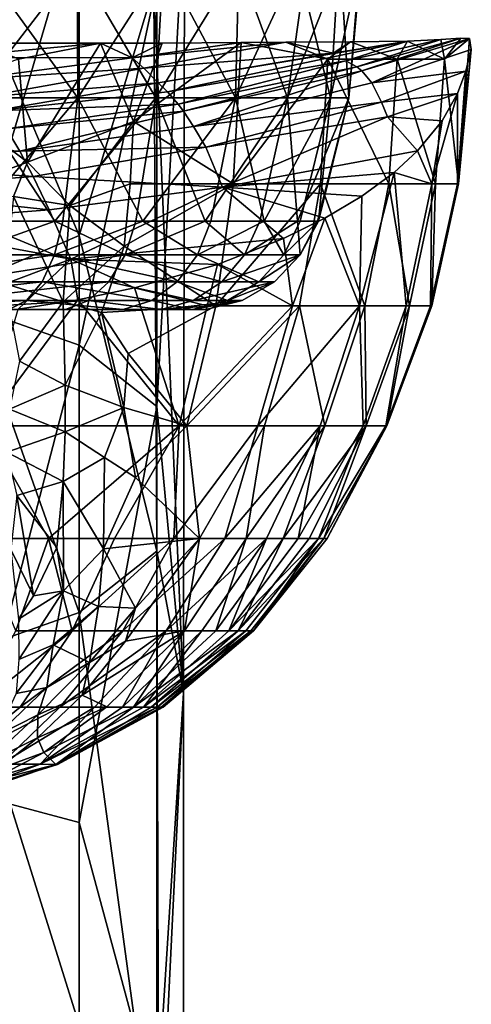
# Model space of a CAD drawing. Units: inches. Extents: x -1.2 to 1.2, y -6.8 to 6.8.
# Drawn here: x 0.3 to 1.1, y 2 to 3.7 of the extents above; entities that cross this region are included whole.
import ezdxf

# ---------------------------------------------------------------- set-up
doc = ezdxf.new("R2010")
doc.units = ezdxf.units.IN
doc.layers.get('0').update_dxf_attribs({"true_color": 0xc2ced6})

msp = doc.modelspace()

# ---------------------------------------------------------------- linework, layer by layer
for points in [[(0.4176, 3.8504), (0.226, 3.9329), (0.226, 3.1992), (0.4176, 3.8504)], [(0.226, 3.7655), (0.4176, 3.8612), (0.4176, 3.3122), (0.226, 3.7655)], [(0.4176, 3.8612), (0.5411, 3.7215), (0.4176, 3.3122), (0.4176, 3.8612)], [(0.226, 3.1992), (0.4176, 3.1317), (0.4176, 3.8504), (0.226, 3.1992)], [(0.5456, 3.7269), (0.4176, 3.8504), (0.4176, 3.1317), (0.5456, 3.7269)], [(0.5411, 3.7215), (0.5914, 3.8561), (0.5895, 2.5583), (0.5411, 3.7215)], [(0.5456, 3.0307), (0.5914, 3.8561), (0.5456, 3.7269), (0.5456, 3.0307)], [(0.5456, 3.0307), (0.5895, 2.5583), (0.5914, 3.8561), (0.5456, 3.0307)], [(0.4176, 3.3122), (0.226, 3.2297), (0.226, 3.7655), (0.4176, 3.3122)], [(0.2551, 3.7606), (0.4158, 3.5393), (0.0929, 3.5393), (0.2551, 3.7606)], [(0.2494, 3.7487), (0.2441, 3.5393), (0.4144, 3.7606), (0.2494, 3.7487)], [(0.2441, 3.5393), (0.544, 3.5393), (0.4144, 3.7606), (0.2441, 3.5393)], [(0.2551, 3.7606), (0.4144, 3.7606), (0.4158, 3.5393), (0.2551, 3.7606)], [(0.4144, 3.7606), (0.5581, 3.7606), (0.4158, 3.5393), (0.4144, 3.7606)], [(0.544, 3.5393), (0.5557, 3.7487), (0.4144, 3.7606), (0.544, 3.5393)], [(0.5581, 3.7606), (0.6754, 3.5393), (0.4158, 3.5393), (0.5581, 3.7606)], [(0.544, 3.5393), (0.7611, 3.5393), (0.6806, 3.7606), (0.544, 3.5393)], [(0.544, 3.5393), (0.6806, 3.7606), (0.5557, 3.7487), (0.544, 3.5393)], [(0.5581, 3.7606), (0.6807, 3.7606), (0.6754, 3.5393), (0.5581, 3.7606)], [(0.6807, 3.7606), (0.7775, 3.7606), (0.6754, 3.5393), (0.6807, 3.7606)], [(0.7775, 3.7606), (0.8321, 3.5393), (0.6754, 3.5393), (0.7775, 3.7606)], [(0.6806, 3.7606), (0.7611, 3.5393), (0.7907, 3.7487), (0.6806, 3.7606)], [(0.7611, 3.5393), (0.8622, 3.5393), (0.8484, 3.7606), (0.7611, 3.5393)], [(0.7611, 3.5393), (0.8484, 3.7606), (0.7907, 3.7487), (0.7611, 3.5393)], [(0.7775, 3.7606), (0.845, 3.7606), (0.8321, 3.5393), (0.7775, 3.7606)], [(0.8321, 3.5393), (0.845, 3.7606), (0.8805, 3.7606), (0.8321, 3.5393)], [(0.8805, 3.7606), (0.8622, 3.5393), (0.8321, 3.5393), (0.8805, 3.7606)], [(0.8484, 3.7606), (0.8622, 3.5393), (0.8807, 3.7487), (0.8484, 3.7606)], [(0.8805, 3.7606), (0.8807, 3.7487), (0.8622, 3.5393), (0.8805, 3.7606)], [(0.4176, 3.1317), (0.5456, 3.0307), (0.5456, 3.7269), (0.4176, 3.1317)], [(0.4176, 3.3122), (0.5411, 3.7215), (0.5456, 2.7924), (0.4176, 3.3122)], [(0.5895, 2.5583), (0.5456, 2.7924), (0.5411, 3.7215), (0.5895, 2.5583)], [(0.8751, 3.5901), (0.8574, 3.6003), (1.0135, 3.6352), (0.8751, 3.5901)], [(0.8574, 3.6003), (0.959, 3.6326), (1.0135, 3.6352), (0.8574, 3.6003)], [(0.8836, 3.5839), (0.8751, 3.5901), (1.0467, 3.6375), (0.8836, 3.5839)], [(1.0135, 3.6352), (1.0467, 3.6375), (0.8751, 3.5901), (1.0135, 3.6352)], [(1.0467, 3.6375), (1.0607, 3.6368), (0.8836, 3.5839), (1.0467, 3.6375)], [(0.8999, 3.5641), (0.8836, 3.5839), (1.0607, 3.6368), (0.8999, 3.5641)], [(1.0607, 3.6368), (1.0639, 3.6187), (0.8999, 3.5641), (1.0607, 3.6368)], [(1.0135, 3.6352), (0.959, 3.6326), (1.02, 3.6029), (1.0135, 3.6352)], [(1.02, 3.6029), (1.0467, 3.6375), (1.0135, 3.6352), (1.02, 3.6029)], [(1.0467, 3.6375), (1.02, 3.6029), (1.0607, 3.6368), (1.0467, 3.6375)], [(1.0429, 3.3977), (1.0607, 3.6368), (1.02, 3.6029), (1.0429, 3.3977)], [(1.0639, 3.6187), (1.0607, 3.6368), (1.0429, 3.3977), (1.0639, 3.6187)], [(0.1987, 3.6055), (0.4531, 3.6294), (0.5053, 3.6049), (0.1987, 3.6055)], [(0.4531, 3.6294), (0.1987, 3.6055), (0.2631, 3.6293), (0.4531, 3.6294)], [(0.2631, 3.6293), (0.3178, 3.6029), (0.4531, 3.6294), (0.2631, 3.6293)], [(0.4531, 3.6294), (0.3178, 3.6029), (0.3328, 3.433), (0.4531, 3.6294)], [(0.3328, 3.433), (0.5075, 3.5), (0.4531, 3.6294), (0.3328, 3.433)], [(0.4531, 3.6294), (0.5075, 3.5), (0.5547, 3.6294), (0.4531, 3.6294)], [(0.5547, 3.6294), (0.5053, 3.6049), (0.4531, 3.6294), (0.5547, 3.6294)], [(0.7581, 3.6308), (0.5053, 3.6049), (0.6847, 3.6304), (0.7581, 3.6308)], [(0.7581, 3.6308), (0.5244, 3.5878), (0.5053, 3.6049), (0.7581, 3.6308)], [(0.5547, 3.6294), (0.6847, 3.6304), (0.5053, 3.6049), (0.5547, 3.6294)], [(0.5075, 3.5), (0.6715, 3.3977), (0.6847, 3.6304), (0.5075, 3.5)], [(0.6847, 3.6304), (0.5547, 3.6294), (0.5075, 3.5), (0.6847, 3.6304)], [(0.5244, 3.5878), (0.7581, 3.6308), (0.8365, 3.6128), (0.5244, 3.5878)], [(0.5635, 3.5493), (0.548, 3.5637), (0.959, 3.6326), (0.5635, 3.5493)], [(0.8365, 3.6128), (0.959, 3.6326), (0.548, 3.5637), (0.8365, 3.6128)], [(0.959, 3.6326), (0.8574, 3.6003), (0.5635, 3.5493), (0.959, 3.6326)], [(0.8278, 3.6029), (0.6847, 3.6304), (0.6715, 3.3977), (0.8278, 3.6029)], [(0.6847, 3.6304), (0.8278, 3.6029), (0.7581, 3.6308), (0.6847, 3.6304)], [(0.8278, 3.6029), (0.8651, 3.6314), (0.7581, 3.6308), (0.8278, 3.6029)], [(0.7581, 3.6308), (0.8651, 3.6314), (0.8365, 3.6128), (0.7581, 3.6308)], [(0.8651, 3.6314), (0.8278, 3.6029), (0.942, 3.6029), (0.8651, 3.6314)], [(0.8651, 3.6314), (0.959, 3.6326), (0.8365, 3.6128), (0.8651, 3.6314)], [(0.8651, 3.6314), (0.942, 3.6029), (0.959, 3.6326), (0.8651, 3.6314)], [(0.8999, 3.5641), (1.0639, 3.6187), (1.0549, 3.583), (0.8999, 3.5641)], [(0.959, 3.6326), (0.942, 3.6029), (1.02, 3.6029), (0.959, 3.6326)], [(1.0429, 3.3977), (1.041, 3.3977), (1.0639, 3.6187), (1.0429, 3.3977)], [(1.0639, 3.6187), (1.041, 3.3977), (1.0549, 3.583), (1.0639, 3.6187)], [(0.3328, 3.433), (0.3178, 3.6029), (0.1732, 3.5537), (0.3328, 3.433)], [(0.5053, 3.6049), (0.2358, 3.5694), (0.1987, 3.6055), (0.5053, 3.6049)], [(0.2358, 3.5694), (0.5053, 3.6049), (0.5244, 3.5878), (0.2358, 3.5694)], [(0.8365, 3.6128), (0.548, 3.5637), (0.5244, 3.5878), (0.8365, 3.6128)], [(0.6715, 3.3977), (0.8153, 3.3977), (0.8278, 3.6029), (0.6715, 3.3977)], [(0.8278, 3.6029), (0.8153, 3.3977), (0.9278, 3.3977), (0.8278, 3.6029)], [(0.9278, 3.3977), (0.942, 3.6029), (0.8278, 3.6029), (0.9278, 3.3977)], [(0.942, 3.6029), (0.9278, 3.3977), (1.0047, 3.3977), (0.942, 3.6029)], [(1.0047, 3.3977), (1.02, 3.6029), (0.942, 3.6029), (1.0047, 3.3977)], [(1.02, 3.6029), (1.0047, 3.3977), (1.0429, 3.3977), (1.02, 3.6029)], [(0.2567, 3.5404), (0.2358, 3.5694), (0.5244, 3.5878), (0.2567, 3.5404)], [(0.5244, 3.5878), (0.548, 3.5637), (0.2567, 3.5404), (0.5244, 3.5878)], [(0.5812, 3.5287), (0.5635, 3.5493), (0.8574, 3.6003), (0.5812, 3.5287)], [(0.8574, 3.6003), (0.8751, 3.5901), (0.5812, 3.5287), (0.8574, 3.6003)], [(0.5897, 3.5173), (0.5812, 3.5287), (0.8751, 3.5901), (0.5897, 3.5173)], [(0.8751, 3.5901), (0.8836, 3.5839), (0.5897, 3.5173), (0.8751, 3.5901)], [(0.606, 3.4918), (0.5897, 3.5173), (0.8836, 3.5839), (0.606, 3.4918)], [(0.8836, 3.5839), (0.8999, 3.5641), (0.606, 3.4918), (0.8836, 3.5839)], [(1.0549, 3.583), (0.9158, 3.5318), (0.8999, 3.5641), (1.0549, 3.583)], [(1.0412, 3.5462), (0.9158, 3.5318), (1.0549, 3.583), (1.0412, 3.5462)], [(1.0412, 3.5462), (1.0549, 3.583), (1.041, 3.3977), (1.0412, 3.5462)], [(0.1732, 3.5537), (0.2173, 3.3903), (0.3328, 3.433), (0.1732, 3.5537)], [(0.2774, 3.5175), (0.2567, 3.5404), (0.548, 3.5637), (0.2774, 3.5175)], [(0.548, 3.5637), (0.5635, 3.5493), (0.2774, 3.5175), (0.548, 3.5637)], [(0.606, 3.4918), (0.8999, 3.5641), (0.9158, 3.5318), (0.606, 3.4918)], [(0.4158, 3.5393), (0.2437, 3.3358), (0.0929, 3.5393), (0.4158, 3.5393)], [(0.3777, 3.3358), (0.2441, 3.5393), (0.2295, 3.3358), (0.3777, 3.3358)], [(0.2437, 3.3358), (0.4158, 3.5393), (0.3908, 3.3358), (0.2437, 3.3358)], [(0.3777, 3.3358), (0.544, 3.5393), (0.2441, 3.5393), (0.3777, 3.3358)], [(0.2774, 3.5175), (0.5635, 3.5493), (0.5812, 3.5287), (0.2774, 3.5175)], [(0.544, 3.5393), (0.3777, 3.3358), (0.5113, 3.3358), (0.544, 3.5393)], [(0.3908, 3.3358), (0.4158, 3.5393), (0.5228, 3.3358), (0.3908, 3.3358)], [(0.4158, 3.5393), (0.6754, 3.5393), (0.5228, 3.3358), (0.4158, 3.5393)], [(0.5113, 3.3358), (0.6254, 3.3358), (0.544, 3.5393), (0.5113, 3.3358)], [(0.6754, 3.5393), (0.6348, 3.3358), (0.5228, 3.3358), (0.6754, 3.5393)], [(0.6254, 3.3358), (0.7611, 3.5393), (0.544, 3.5393), (0.6254, 3.3358)], [(0.7611, 3.5393), (0.6254, 3.3358), (0.7153, 3.3358), (0.7611, 3.5393)], [(0.7224, 3.3358), (0.6348, 3.3358), (0.6754, 3.5393), (0.7224, 3.3358)], [(0.6754, 3.5393), (0.8321, 3.5393), (0.7224, 3.3358), (0.6754, 3.5393)], [(0.7611, 3.5393), (0.7153, 3.3358), (0.7778, 3.3358), (0.7611, 3.5393)], [(0.8321, 3.5393), (0.7822, 3.3358), (0.7224, 3.3358), (0.8321, 3.5393)], [(0.7778, 3.3358), (0.8622, 3.5393), (0.7611, 3.5393), (0.7778, 3.3358)], [(0.7778, 3.3358), (0.8104, 3.3358), (0.8622, 3.5393), (0.7778, 3.3358)], [(0.7822, 3.3358), (0.8321, 3.5393), (0.8119, 3.3358), (0.7822, 3.3358)], [(0.8622, 3.5393), (0.8104, 3.3358), (0.8119, 3.3358), (0.8622, 3.5393)], [(0.8321, 3.5393), (0.8622, 3.5393), (0.8119, 3.3358), (0.8321, 3.5393)], [(1.0412, 3.5462), (0.9257, 3.5076), (0.9158, 3.5318), (1.0412, 3.5462)], [(1.0157, 3.5011), (0.9257, 3.5076), (1.0412, 3.5462), (1.0157, 3.5011)], [(1.041, 3.3977), (0.9991, 3.3977), (1.0412, 3.5462), (1.041, 3.3977)], [(0.9991, 3.3977), (1.0157, 3.5011), (1.0412, 3.5462), (0.9991, 3.3977)], [(0.5812, 3.5287), (0.2984, 3.4883), (0.2774, 3.5175), (0.5812, 3.5287)], [(0.5812, 3.5287), (0.5897, 3.5173), (0.2984, 3.4883), (0.5812, 3.5287)], [(0.9158, 3.5318), (0.6263, 3.4579), (0.606, 3.4918), (0.9158, 3.5318)], [(0.9257, 3.5076), (0.6263, 3.4579), (0.9158, 3.5318), (0.9257, 3.5076)], [(0.3199, 3.4513), (0.2984, 3.4883), (0.5897, 3.5173), (0.3199, 3.4513)], [(0.5897, 3.5173), (0.606, 3.4918), (0.3199, 3.4513), (0.5897, 3.5173)], [(0.6542, 3.3922), (0.6263, 3.4579), (0.9257, 3.5076), (0.6542, 3.3922)], [(0.9257, 3.5076), (0.9753, 3.4517), (0.6542, 3.3922), (0.9257, 3.5076)], [(1.0157, 3.5011), (0.9753, 3.4517), (0.9257, 3.5076), (1.0157, 3.5011)], [(0.0141, 3.4681), (0.2984, 3.4883), (0.3199, 3.4513), (0.0141, 3.4681)], [(0.3199, 3.4513), (0.606, 3.4918), (0.6263, 3.4579), (0.3199, 3.4513)], [(0.3328, 3.433), (0.4026, 3.362), (0.5075, 3.5), (0.3328, 3.433)], [(0.4026, 3.362), (0.502, 3.3977), (0.5075, 3.5), (0.4026, 3.362)], [(0.5075, 3.5), (0.502, 3.3977), (0.6715, 3.3977), (0.5075, 3.5)], [(0.9753, 3.4517), (1.0157, 3.5011), (0.9991, 3.3977), (0.9753, 3.4517)], [(0.3199, 3.4513), (0.0338, 3.4314), (0.0141, 3.4681), (0.3199, 3.4513)], [(0.6263, 3.4579), (0.3419, 3.4093), (0.3199, 3.4513), (0.6263, 3.4579)], [(0.3419, 3.4093), (0.6263, 3.4579), (0.6542, 3.3922), (0.3419, 3.4093)], [(0.0338, 3.4314), (0.3199, 3.4513), (0.3419, 3.4093), (0.0338, 3.4314)], [(0.9366, 3.4164), (0.6542, 3.3922), (0.9753, 3.4517), (0.9366, 3.4164)], [(0.9366, 3.4164), (0.9753, 3.4517), (0.9991, 3.3977), (0.9366, 3.4164)], [(0.3419, 3.4093), (0.0559, 3.3879), (0.0338, 3.4314), (0.3419, 3.4093)], [(0.2173, 3.3903), (0.3095, 3.3765), (0.3328, 3.433), (0.2173, 3.3903)], [(0.3328, 3.433), (0.3095, 3.3765), (0.4026, 3.362), (0.3328, 3.433)], [(0.0559, 3.3879), (0.3419, 3.4093), (0.3682, 3.3546), (0.0559, 3.3879)], [(0.6542, 3.3922), (0.3682, 3.3546), (0.3419, 3.4093), (0.6542, 3.3922)], [(0.8837, 3.3773), (0.6542, 3.3922), (0.9366, 3.4164), (0.8837, 3.3773)], [(0.9568, 3.1966), (0.8799, 3.1966), (0.9366, 3.4164), (0.9568, 3.1966)], [(0.8837, 3.3773), (0.9366, 3.4164), (0.8799, 3.1966), (0.8837, 3.3773)], [(0.9366, 3.4164), (0.9991, 3.3977), (0.9568, 3.1966), (0.9366, 3.4164)], [(0.4041, 3.2733), (0.3682, 3.3546), (0.6542, 3.3922), (0.4041, 3.2733)], [(0.4919, 3.2947), (0.502, 3.3977), (0.4026, 3.362), (0.4919, 3.2947)], [(0.6542, 3.3922), (0.7544, 3.3073), (0.4041, 3.2733), (0.6542, 3.3922)], [(0.4919, 3.2947), (0.6431, 3.1966), (0.6715, 3.3977), (0.4919, 3.2947)], [(0.6715, 3.3977), (0.502, 3.3977), (0.4919, 3.2947), (0.6715, 3.3977)], [(0.6431, 3.1966), (0.7808, 3.1966), (0.8153, 3.3977), (0.6431, 3.1966)], [(0.8153, 3.3977), (0.6715, 3.3977), (0.6431, 3.1966), (0.8153, 3.3977)], [(0.8228, 3.3408), (0.7544, 3.3073), (0.6542, 3.3922), (0.8228, 3.3408)], [(0.8837, 3.3773), (0.8228, 3.3408), (0.6542, 3.3922), (0.8837, 3.3773)], [(0.8153, 3.3977), (0.7808, 3.1966), (0.8886, 3.1966), (0.8153, 3.3977)], [(0.8886, 3.1966), (0.9278, 3.3977), (0.8153, 3.3977), (0.8886, 3.1966)], [(0.9278, 3.3977), (0.8886, 3.1966), (0.9621, 3.1966), (0.9278, 3.3977)], [(0.9621, 3.1966), (1.0047, 3.3977), (0.9278, 3.3977), (0.9621, 3.1966)], [(0.9969, 3.1966), (0.9568, 3.1966), (0.9991, 3.3977), (0.9969, 3.1966)], [(1.0047, 3.3977), (0.9621, 3.1966), (0.9987, 3.1966), (1.0047, 3.3977)], [(0.9987, 3.1966), (0.9969, 3.1966), (1.041, 3.3977), (0.9987, 3.1966)], [(0.9991, 3.3977), (1.041, 3.3977), (0.9969, 3.1966), (0.9991, 3.3977)], [(0.9987, 3.1966), (1.0429, 3.3977), (1.0047, 3.3977), (0.9987, 3.1966)], [(1.041, 3.3977), (1.0429, 3.3977), (0.9987, 3.1966), (1.041, 3.3977)], [(0.3682, 3.3546), (0.0821, 3.3327), (0.0559, 3.3879), (0.3682, 3.3546)], [(0.3095, 3.3765), (0.2947, 3.2334), (0.3916, 3.2033), (0.3095, 3.3765)], [(0.4026, 3.362), (0.3095, 3.3765), (0.3916, 3.2033), (0.4026, 3.362)], [(0.8228, 3.3408), (0.8837, 3.3773), (0.8799, 3.1966), (0.8228, 3.3408)], [(0.4026, 3.362), (0.3916, 3.2033), (0.4919, 3.2947), (0.4026, 3.362)], [(0.0821, 3.3327), (0.3682, 3.3546), (0.4041, 3.2733), (0.0821, 3.3327)], [(0.0821, 3.3327), (0.4041, 3.2733), (0.1389, 3.1738), (0.0821, 3.3327)], [(0.0843, 3.2806), (0.2437, 3.3358), (0.3772, 3.2806), (0.0843, 3.2806)], [(0.4935, 3.2806), (0.3777, 3.3358), (0.2215, 3.2806), (0.4935, 3.2806)], [(0.2215, 3.2806), (0.3777, 3.3358), (0.2295, 3.3358), (0.2215, 3.2806)], [(0.3908, 3.3358), (0.3772, 3.2806), (0.2437, 3.3358), (0.3908, 3.3358)], [(0.3772, 3.2806), (0.5228, 3.3358), (0.6127, 3.2806), (0.3772, 3.2806)], [(0.3908, 3.3358), (0.5228, 3.3358), (0.3772, 3.2806), (0.3908, 3.3358)], [(0.4935, 3.2806), (0.5113, 3.3358), (0.3777, 3.3358), (0.4935, 3.2806)], [(0.6904, 3.2806), (0.6254, 3.3358), (0.4935, 3.2806), (0.6904, 3.2806)], [(0.4935, 3.2806), (0.6254, 3.3358), (0.5113, 3.3358), (0.4935, 3.2806)], [(0.6127, 3.2806), (0.5228, 3.3358), (0.6348, 3.3358), (0.6127, 3.2806)], [(0.6127, 3.2806), (0.7224, 3.3358), (0.7549, 3.2806), (0.6127, 3.2806)], [(0.6348, 3.3358), (0.7224, 3.3358), (0.6127, 3.2806), (0.6348, 3.3358)], [(0.6904, 3.2806), (0.7153, 3.3358), (0.6254, 3.3358), (0.6904, 3.2806)], [(0.7822, 3.2806), (0.7778, 3.3358), (0.6904, 3.2806), (0.7822, 3.2806)], [(0.7778, 3.3358), (0.7153, 3.3358), (0.6904, 3.2806), (0.7778, 3.3358)], [(0.7549, 3.2806), (0.7224, 3.3358), (0.7822, 3.3358), (0.7549, 3.2806)], [(0.7693, 3.1966), (0.7544, 3.3073), (0.8228, 3.3408), (0.7693, 3.1966)], [(0.7549, 3.2806), (0.8119, 3.3358), (0.7822, 3.2806), (0.7549, 3.2806)], [(0.7549, 3.2806), (0.7822, 3.3358), (0.8119, 3.3358), (0.7549, 3.2806)], [(0.8799, 3.1966), (0.7693, 3.1966), (0.8228, 3.3408), (0.8799, 3.1966)], [(0.7822, 3.2806), (0.8104, 3.3358), (0.7778, 3.3358), (0.7822, 3.2806)], [(0.7822, 3.2806), (0.8119, 3.3358), (0.8104, 3.3358), (0.7822, 3.2806)], [(0.226, 3.2297), (0.4176, 3.3122), (0.4176, 2.6914), (0.226, 3.2297)], [(0.4176, 3.3122), (0.5456, 2.7924), (0.4176, 2.6914), (0.4176, 3.3122)], [(0.4919, 3.2947), (0.3916, 3.2033), (0.4548, 3.1857), (0.4919, 3.2947)], [(0.6456, 3.2643), (0.4041, 3.2733), (0.7544, 3.3073), (0.6456, 3.2643)], [(0.6431, 3.1966), (0.4919, 3.2947), (0.4548, 3.1857), (0.6431, 3.1966)], [(0.6456, 3.2643), (0.7544, 3.3073), (0.7693, 3.1966), (0.6456, 3.2643)], [(0.3772, 3.2806), (0.3567, 3.2358), (0.0797, 3.2358), (0.3772, 3.2806)], [(0.3772, 3.2806), (0.0797, 3.2358), (0.0843, 3.2806), (0.3772, 3.2806)], [(0.2215, 3.2806), (0.2094, 3.2358), (0.4935, 3.2806), (0.2215, 3.2806)], [(0.2094, 3.2358), (0.4667, 3.2358), (0.4935, 3.2806), (0.2094, 3.2358)], [(0.5794, 3.2358), (0.3567, 3.2358), (0.3772, 3.2806), (0.5794, 3.2358)], [(0.6127, 3.2806), (0.5794, 3.2358), (0.3772, 3.2806), (0.6127, 3.2806)], [(0.6529, 3.2358), (0.4935, 3.2806), (0.4667, 3.2358), (0.6529, 3.2358)], [(0.4935, 3.2806), (0.6529, 3.2358), (0.6904, 3.2806), (0.4935, 3.2806)], [(0.7139, 3.2358), (0.5794, 3.2358), (0.6127, 3.2806), (0.7139, 3.2358)], [(0.7549, 3.2806), (0.7139, 3.2358), (0.6127, 3.2806), (0.7549, 3.2806)], [(0.6904, 3.2806), (0.6529, 3.2358), (0.7822, 3.2806), (0.6904, 3.2806)], [(0.6529, 3.2358), (0.7397, 3.2358), (0.7822, 3.2806), (0.6529, 3.2358)], [(0.7822, 3.2806), (0.7397, 3.2358), (0.7139, 3.2358), (0.7822, 3.2806)], [(0.7822, 3.2806), (0.7139, 3.2358), (0.7549, 3.2806), (0.7822, 3.2806)], [(0.1389, 3.1738), (0.4041, 3.2733), (0.3172, 3.1907), (0.1389, 3.1738)], [(0.4156, 3.2066), (0.3172, 3.1907), (0.4041, 3.2733), (0.4156, 3.2066)], [(0.6456, 3.2643), (0.5091, 3.2263), (0.4041, 3.2733), (0.6456, 3.2643)], [(0.4041, 3.2733), (0.5091, 3.2263), (0.4156, 3.2066), (0.4041, 3.2733)], [(0.629, 3.1966), (0.5091, 3.2263), (0.6456, 3.2643), (0.629, 3.1966)], [(0.7693, 3.1966), (0.629, 3.1966), (0.6456, 3.2643), (0.7693, 3.1966)], [(0.3567, 3.2358), (0.3309, 3.205), (0.0739, 3.205), (0.3567, 3.2358)], [(0.3567, 3.2358), (0.0739, 3.205), (0.0797, 3.2358), (0.3567, 3.2358)], [(0.2094, 3.2358), (0.1943, 3.205), (0.4667, 3.2358), (0.2094, 3.2358)], [(0.1943, 3.205), (0.433, 3.205), (0.4667, 3.2358), (0.1943, 3.205)], [(0.4176, 2.6914), (0.226, 2.6239), (0.226, 3.2297), (0.4176, 2.6914)], [(0.3198, 3.1054), (0.3916, 3.2033), (0.2947, 3.2334), (0.3198, 3.1054)], [(0.5375, 3.205), (0.3309, 3.205), (0.3567, 3.2358), (0.5375, 3.205)], [(0.5794, 3.2358), (0.5375, 3.205), (0.3567, 3.2358), (0.5794, 3.2358)], [(0.4667, 3.2358), (0.433, 3.205), (0.6057, 3.205), (0.4667, 3.2358)], [(0.4667, 3.2358), (0.6057, 3.205), (0.6529, 3.2358), (0.4667, 3.2358)], [(0.6623, 3.205), (0.5375, 3.205), (0.5794, 3.2358), (0.6623, 3.205)], [(0.7139, 3.2358), (0.6623, 3.205), (0.5794, 3.2358), (0.7139, 3.2358)], [(0.6863, 3.205), (0.7397, 3.2358), (0.6057, 3.205), (0.6863, 3.205)], [(0.7397, 3.2358), (0.6529, 3.2358), (0.6057, 3.205), (0.7397, 3.2358)], [(0.7397, 3.2358), (0.6863, 3.205), (0.6623, 3.205), (0.7397, 3.2358)], [(0.7397, 3.2358), (0.6623, 3.205), (0.7139, 3.2358), (0.7397, 3.2358)], [(0.5091, 3.2263), (0.5824, 2.9986), (0.4156, 3.2066), (0.5091, 3.2263)], [(0.5824, 2.9986), (0.5091, 3.2263), (0.629, 3.1966), (0.5824, 2.9986)], [(0.302, 3.1906), (0.0675, 3.1906), (0.3309, 3.205), (0.302, 3.1906)], [(0.0675, 3.1906), (0.0739, 3.205), (0.3309, 3.205), (0.0675, 3.1906)], [(0.1773, 3.1906), (0.3952, 3.1906), (0.433, 3.205), (0.1773, 3.1906)], [(0.1773, 3.1906), (0.433, 3.205), (0.1943, 3.205), (0.1773, 3.1906)], [(0.4176, 3.1317), (0.226, 3.1992), (0.226, 2.3962), (0.4176, 3.1317)], [(0.2614, 2.9986), (0.4156, 3.2066), (0.5824, 2.9986), (0.2614, 2.9986)], [(0.3172, 3.1907), (0.4156, 3.2066), (0.2614, 2.9986), (0.3172, 3.1907)], [(0.3309, 3.205), (0.4906, 3.1906), (0.302, 3.1906), (0.3309, 3.205)], [(0.3198, 3.1054), (0.3949, 3.0659), (0.3916, 3.2033), (0.3198, 3.1054)], [(0.3309, 3.205), (0.5375, 3.205), (0.4906, 3.1906), (0.3309, 3.205)], [(0.3949, 3.0659), (0.4548, 3.1857), (0.3916, 3.2033), (0.3949, 3.0659)], [(0.5528, 3.1906), (0.433, 3.205), (0.3952, 3.1906), (0.5528, 3.1906)], [(0.5528, 3.1906), (0.6057, 3.205), (0.433, 3.205), (0.5528, 3.1906)], [(0.4548, 3.1857), (0.4988, 3.1181), (0.6431, 3.1966), (0.4548, 3.1857)], [(0.6044, 3.1906), (0.4906, 3.1906), (0.5375, 3.205), (0.6044, 3.1906)], [(0.5955, 2.9986), (0.6431, 3.1966), (0.4988, 3.1181), (0.5955, 2.9986)], [(0.6044, 3.1906), (0.5375, 3.205), (0.6623, 3.205), (0.6044, 3.1906)], [(0.6263, 3.1906), (0.6863, 3.205), (0.5528, 3.1906), (0.6263, 3.1906)], [(0.6863, 3.205), (0.6057, 3.205), (0.5528, 3.1906), (0.6863, 3.205)], [(0.7693, 3.1966), (0.7123, 2.9986), (0.5824, 2.9986), (0.7693, 3.1966)], [(0.5824, 2.9986), (0.629, 3.1966), (0.7693, 3.1966), (0.5824, 2.9986)], [(0.5955, 2.9986), (0.723, 2.9986), (0.7808, 3.1966), (0.5955, 2.9986)], [(0.7808, 3.1966), (0.6431, 3.1966), (0.5955, 2.9986), (0.7808, 3.1966)], [(0.6263, 3.1906), (0.6044, 3.1906), (0.6863, 3.205), (0.6263, 3.1906)], [(0.6044, 3.1906), (0.6623, 3.205), (0.6863, 3.205), (0.6044, 3.1906)], [(0.8799, 3.1966), (0.8148, 2.9986), (0.7123, 2.9986), (0.8799, 3.1966)], [(0.7123, 2.9986), (0.7693, 3.1966), (0.8799, 3.1966), (0.7123, 2.9986)], [(0.7808, 3.1966), (0.723, 2.9986), (0.8228, 2.9986), (0.7808, 3.1966)], [(0.8228, 2.9986), (0.8886, 3.1966), (0.7808, 3.1966), (0.8228, 2.9986)], [(0.886, 2.9986), (0.8148, 2.9986), (0.8799, 3.1966), (0.886, 2.9986)], [(0.8886, 3.1966), (0.8228, 2.9986), (0.8909, 2.9986), (0.8886, 3.1966)], [(0.8799, 3.1966), (0.9568, 3.1966), (0.886, 2.9986), (0.8799, 3.1966)], [(0.9231, 2.9986), (0.886, 2.9986), (0.9568, 3.1966), (0.9231, 2.9986)], [(0.8909, 2.9986), (0.9621, 3.1966), (0.8886, 3.1966), (0.8909, 2.9986)], [(0.9621, 3.1966), (0.8909, 2.9986), (0.9248, 2.9986), (0.9621, 3.1966)], [(0.9248, 2.9986), (0.9231, 2.9986), (0.9969, 3.1966), (0.9248, 2.9986)], [(0.9568, 3.1966), (0.9969, 3.1966), (0.9231, 2.9986), (0.9568, 3.1966)], [(0.9248, 2.9986), (0.9987, 3.1966), (0.9621, 3.1966), (0.9248, 2.9986)], [(0.9969, 3.1966), (0.9987, 3.1966), (0.9248, 2.9986), (0.9969, 3.1966)], [(0.302, 3.1906), (0.6263, 3.1906), (-0.302, 3.1906), (0.302, 3.1906)], [(-0.0675, 3.1906), (-0.302, 3.1906), (0.3952, 3.1906), (-0.0675, 3.1906)], [(0.3952, 3.1906), (-0.302, 3.1906), (0.6263, 3.1906), (0.3952, 3.1906)], [(0.1773, 3.1906), (-0.0675, 3.1906), (0.3952, 3.1906), (0.1773, 3.1906)], [(0.6263, 3.1906), (0.302, 3.1906), (0.4906, 3.1906), (0.6263, 3.1906)], [(0.3949, 3.0659), (0.4916, 3.0291), (0.4548, 3.1857), (0.3949, 3.0659)], [(0.3952, 3.1906), (0.6263, 3.1906), (0.5528, 3.1906), (0.3952, 3.1906)], [(0.4916, 3.0291), (0.4988, 3.1181), (0.4548, 3.1857), (0.4916, 3.0291)], [(0.6263, 3.1906), (0.4906, 3.1906), (0.6044, 3.1906), (0.6263, 3.1906)], [(0.226, 2.3962), (0.4176, 2.3451), (0.4176, 3.1317), (0.226, 2.3962)], [(0.5456, 3.0307), (0.4176, 3.1317), (0.4176, 2.3451), (0.5456, 3.0307)], [(0.4916, 3.0291), (0.5955, 2.9986), (0.4988, 3.1181), (0.4916, 3.0291)], [(0.3032, 3.026), (0.3949, 3.0659), (0.3198, 3.1054), (0.3032, 3.026)], [(0.3032, 3.026), (0.3947, 2.9888), (0.3949, 3.0659), (0.3032, 3.026)], [(0.3947, 2.9888), (0.4916, 3.0291), (0.3949, 3.0659), (0.3947, 2.9888)], [(0.2987, 2.9551), (0.3947, 2.9888), (0.3032, 3.026), (0.2987, 2.9551)], [(0.4594, 2.9465), (0.4916, 3.0291), (0.3947, 2.9888), (0.4594, 2.9465)], [(0.5456, 3.0307), (0.4176, 2.3451), (0.546, 1.8712), (0.5456, 3.0307)], [(0.4916, 3.0291), (0.4594, 2.9465), (0.5104, 2.9134), (0.4916, 3.0291)], [(0.5955, 2.9986), (0.4916, 3.0291), (0.5104, 2.9134), (0.5955, 2.9986)], [(0.546, 1.8712), (0.5895, 2.5583), (0.5456, 3.0307), (0.546, 1.8712)], [(0.2614, 2.9986), (0.3672, 2.8131), (0.2497, 2.8131), (0.2614, 2.9986)], [(0.5824, 2.9986), (0.3672, 2.8131), (0.2614, 2.9986), (0.5824, 2.9986)], [(0.2987, 2.9551), (0.3913, 2.9073), (0.3947, 2.9888), (0.2987, 2.9551)], [(0.3672, 2.8131), (0.5824, 2.9986), (0.4761, 2.8131), (0.3672, 2.8131)], [(0.4594, 2.9465), (0.3947, 2.9888), (0.3913, 2.9073), (0.4594, 2.9465)], [(0.4761, 2.8131), (0.5824, 2.9986), (0.5738, 2.8131), (0.4761, 2.8131)], [(0.5955, 2.9986), (0.5104, 2.9134), (0.6159, 2.8131), (0.5955, 2.9986)], [(0.5738, 2.8131), (0.5824, 2.9986), (0.7123, 2.9986), (0.5738, 2.8131)], [(0.7123, 2.9986), (0.658, 2.8131), (0.5738, 2.8131), (0.7123, 2.9986)], [(0.6159, 2.8131), (0.723, 2.9986), (0.5955, 2.9986), (0.6159, 2.8131)], [(0.723, 2.9986), (0.6159, 2.8131), (0.6929, 2.8131), (0.723, 2.9986)], [(0.658, 2.8131), (0.7123, 2.9986), (0.8148, 2.9986), (0.658, 2.8131)], [(0.8148, 2.9986), (0.7267, 2.8131), (0.658, 2.8131), (0.8148, 2.9986)], [(0.7537, 2.8131), (0.8228, 2.9986), (0.6929, 2.8131), (0.7537, 2.8131)], [(0.6929, 2.8131), (0.8228, 2.9986), (0.723, 2.9986), (0.6929, 2.8131)], [(0.7785, 2.8131), (0.7267, 2.8131), (0.8148, 2.9986), (0.7785, 2.8131)], [(0.8909, 2.9986), (0.8228, 2.9986), (0.7537, 2.8131), (0.8909, 2.9986)], [(0.7537, 2.8131), (0.7968, 2.8131), (0.8909, 2.9986), (0.7537, 2.8131)], [(0.8119, 2.8131), (0.7785, 2.8131), (0.886, 2.9986), (0.8119, 2.8131)], [(0.8148, 2.9986), (0.886, 2.9986), (0.7785, 2.8131), (0.8148, 2.9986)], [(0.8909, 2.9986), (0.7968, 2.8131), (0.8211, 2.8131), (0.8909, 2.9986)], [(0.8262, 2.8131), (0.8119, 2.8131), (0.9231, 2.9986), (0.8262, 2.8131)], [(0.886, 2.9986), (0.9231, 2.9986), (0.8119, 2.8131), (0.886, 2.9986)], [(0.9248, 2.9986), (0.8211, 2.8131), (0.8262, 2.8131), (0.9248, 2.9986)], [(0.8211, 2.8131), (0.9248, 2.9986), (0.8909, 2.9986), (0.8211, 2.8131)], [(0.8262, 2.8131), (0.9231, 2.9986), (0.9248, 2.9986), (0.8262, 2.8131)], [(0.315, 2.884), (0.3913, 2.9073), (0.2987, 2.9551), (0.315, 2.884)], [(0.3913, 2.9073), (0.4577, 2.7961), (0.4594, 2.9465), (0.3913, 2.9073)], [(0.5104, 2.9134), (0.4594, 2.9465), (0.4577, 2.7961), (0.5104, 2.9134)], [(0.315, 2.884), (0.3809, 2.7985), (0.3913, 2.9073), (0.315, 2.884)], [(0.3913, 2.9073), (0.3809, 2.7985), (0.392, 2.7271), (0.3913, 2.9073)], [(0.3913, 2.9073), (0.392, 2.7271), (0.4577, 2.7961), (0.3913, 2.9073)], [(0.4577, 2.7961), (0.6159, 2.8131), (0.5104, 2.9134), (0.4577, 2.7961)], [(0.315, 2.884), (0.3053, 2.7951), (0.3428, 2.7187), (0.315, 2.884)], [(0.315, 2.884), (0.3428, 2.7187), (0.3809, 2.7985), (0.315, 2.884)], [(0.2497, 2.8131), (0.3672, 2.8131), (0.3133, 2.6608), (0.2497, 2.8131)], [(0.4062, 2.6608), (0.3133, 2.6608), (0.3672, 2.8131), (0.4062, 2.6608)], [(0.3672, 2.8131), (0.4761, 2.8131), (0.4062, 2.6608), (0.3672, 2.8131)], [(0.5738, 2.8131), (0.4896, 2.6608), (0.4062, 2.6608), (0.5738, 2.8131)], [(0.4062, 2.6608), (0.4761, 2.8131), (0.5738, 2.8131), (0.4062, 2.6608)], [(0.6159, 2.8131), (0.4577, 2.7961), (0.5108, 2.6982), (0.6159, 2.8131)], [(0.658, 2.8131), (0.5614, 2.6608), (0.4896, 2.6608), (0.658, 2.8131)], [(0.4896, 2.6608), (0.5738, 2.8131), (0.658, 2.8131), (0.4896, 2.6608)], [(0.6159, 2.8131), (0.4943, 2.644), (0.5912, 2.6608), (0.6159, 2.8131)], [(0.4943, 2.644), (0.6159, 2.8131), (0.5108, 2.6982), (0.4943, 2.644)], [(0.7267, 2.8131), (0.6201, 2.6608), (0.5614, 2.6608), (0.7267, 2.8131)], [(0.5614, 2.6608), (0.658, 2.8131), (0.7267, 2.8131), (0.5614, 2.6608)], [(0.5912, 2.6608), (0.6929, 2.8131), (0.6159, 2.8131), (0.5912, 2.6608)], [(0.6929, 2.8131), (0.5912, 2.6608), (0.6431, 2.6608), (0.6929, 2.8131)], [(0.6642, 2.6608), (0.6201, 2.6608), (0.7267, 2.8131), (0.6642, 2.6608)], [(0.6431, 2.6608), (0.7537, 2.8131), (0.6929, 2.8131), (0.6431, 2.6608)], [(0.7537, 2.8131), (0.6431, 2.6608), (0.6798, 2.6608), (0.7537, 2.8131)], [(0.7267, 2.8131), (0.7785, 2.8131), (0.6642, 2.6608), (0.7267, 2.8131)], [(0.6642, 2.6608), (0.7785, 2.8131), (0.8119, 2.8131), (0.6642, 2.6608)], [(0.8119, 2.8131), (0.6927, 2.6608), (0.6642, 2.6608), (0.8119, 2.8131)], [(0.8211, 2.8131), (0.7968, 2.8131), (0.6798, 2.6608), (0.8211, 2.8131)], [(0.6798, 2.6608), (0.7006, 2.6608), (0.8211, 2.8131), (0.6798, 2.6608)], [(0.6798, 2.6608), (0.7968, 2.8131), (0.7537, 2.8131), (0.6798, 2.6608)], [(0.7049, 2.6608), (0.6927, 2.6608), (0.8119, 2.8131), (0.7049, 2.6608)], [(0.8211, 2.8131), (0.7006, 2.6608), (0.7049, 2.6608), (0.8211, 2.8131)], [(0.7049, 2.6608), (0.8262, 2.8131), (0.8211, 2.8131), (0.7049, 2.6608)], [(0.8119, 2.8131), (0.8262, 2.8131), (0.7049, 2.6608), (0.8119, 2.8131)], [(0.3179, 2.6802), (0.3428, 2.7187), (0.3053, 2.7951), (0.3179, 2.6802)], [(0.3428, 2.7187), (0.392, 2.7271), (0.3809, 2.7985), (0.3428, 2.7187)], [(0.4499, 2.7009), (0.4577, 2.7961), (0.392, 2.7271), (0.4499, 2.7009)], [(0.4176, 2.6914), (0.5456, 2.7924), (0.5491, 1.7239), (0.4176, 2.6914)], [(0.4577, 2.7961), (0.4499, 2.7009), (0.5108, 2.6982), (0.4577, 2.7961)], [(0.5895, 2.5583), (0.5491, 1.7239), (0.5456, 2.7924), (0.5895, 2.5583)], [(0.392, 2.7271), (0.3179, 2.6802), (0.3182, 2.6137), (0.392, 2.7271)], [(0.392, 2.7271), (0.3428, 2.7187), (0.3179, 2.6802), (0.392, 2.7271)], [(0.3182, 2.6137), (0.375, 2.6377), (0.392, 2.7271), (0.3182, 2.6137)], [(0.4499, 2.7009), (0.392, 2.7271), (0.375, 2.6377), (0.4499, 2.7009)], [(0.4351, 2.6088), (0.4499, 2.7009), (0.375, 2.6377), (0.4351, 2.6088)], [(0.5108, 2.6982), (0.4499, 2.7009), (0.4351, 2.6088), (0.5108, 2.6982)], [(0.5108, 2.6982), (0.4351, 2.6088), (0.4943, 2.644), (0.5108, 2.6982)], [(0.226, 2.6239), (0.4176, 2.6914), (0.4176, 2.0121), (0.226, 2.6239)], [(0.5491, 1.7239), (0.4176, 2.0121), (0.4176, 2.6914), (0.5491, 1.7239)], [(0.4062, 2.6608), (0.3204, 2.5354), (0.2472, 2.5354), (0.4062, 2.6608)], [(0.2472, 2.5354), (0.3133, 2.6608), (0.4062, 2.6608), (0.2472, 2.5354)], [(0.4896, 2.6608), (0.3862, 2.5354), (0.3204, 2.5354), (0.4896, 2.6608)], [(0.3204, 2.5354), (0.4062, 2.6608), (0.4896, 2.6608), (0.3204, 2.5354)], [(0.5614, 2.6608), (0.4429, 2.5354), (0.3862, 2.5354), (0.5614, 2.6608)], [(0.3862, 2.5354), (0.4896, 2.6608), (0.5614, 2.6608), (0.3862, 2.5354)], [(0.4227, 2.5549), (0.4636, 2.5356), (0.5912, 2.6608), (0.4227, 2.5549)], [(0.5912, 2.6608), (0.4943, 2.644), (0.4227, 2.5549), (0.5912, 2.6608)], [(0.4892, 2.5354), (0.4429, 2.5354), (0.5614, 2.6608), (0.4892, 2.5354)], [(0.5912, 2.6608), (0.4636, 2.5356), (0.5073, 2.5354), (0.5912, 2.6608)], [(0.524, 2.5354), (0.4892, 2.5354), (0.6201, 2.6608), (0.524, 2.5354)], [(0.5614, 2.6608), (0.6201, 2.6608), (0.4892, 2.5354), (0.5614, 2.6608)], [(0.5073, 2.5354), (0.6431, 2.6608), (0.5912, 2.6608), (0.5073, 2.5354)], [(0.6798, 2.6608), (0.6431, 2.6608), (0.5073, 2.5354), (0.6798, 2.6608)], [(0.5073, 2.5354), (0.5363, 2.5354), (0.6798, 2.6608), (0.5073, 2.5354)], [(0.6927, 2.6608), (0.5465, 2.5354), (0.524, 2.5354), (0.6927, 2.6608)], [(0.524, 2.5354), (0.6642, 2.6608), (0.6927, 2.6608), (0.524, 2.5354)], [(0.6201, 2.6608), (0.6642, 2.6608), (0.524, 2.5354), (0.6201, 2.6608)], [(0.7006, 2.6608), (0.6798, 2.6608), (0.5363, 2.5354), (0.7006, 2.6608)], [(0.5363, 2.5354), (0.5527, 2.5354), (0.7006, 2.6608), (0.5363, 2.5354)], [(0.7049, 2.6608), (0.5561, 2.5354), (0.5465, 2.5354), (0.7049, 2.6608)], [(0.5465, 2.5354), (0.6927, 2.6608), (0.7049, 2.6608), (0.5465, 2.5354)], [(0.7049, 2.6608), (0.7006, 2.6608), (0.5527, 2.5354), (0.7049, 2.6608)], [(0.5527, 2.5354), (0.5561, 2.5354), (0.7049, 2.6608), (0.5527, 2.5354)], [(0.375, 2.6377), (0.3182, 2.6137), (0.314, 2.558), (0.375, 2.6377)], [(0.375, 2.6377), (0.314, 2.558), (0.3648, 2.5679), (0.375, 2.6377)], [(0.375, 2.6377), (0.3648, 2.5679), (0.4351, 2.6088), (0.375, 2.6377)], [(0.4943, 2.644), (0.4351, 2.6088), (0.4227, 2.5549), (0.4943, 2.644)], [(0.4176, 2.0121), (0.226, 1.961), (0.226, 2.6239), (0.4176, 2.0121)], [(0.4351, 2.6088), (0.3648, 2.5679), (0.3496, 2.5226), (0.4351, 2.6088)], [(0.3496, 2.5226), (0.4227, 2.5549), (0.4351, 2.6088), (0.3496, 2.5226)], [(0.2812, 2.488), (0.3496, 2.5226), (0.3648, 2.5679), (0.2812, 2.488)], [(0.3648, 2.5679), (0.314, 2.558), (0.2812, 2.488), (0.3648, 2.5679)], [(0.4227, 2.5549), (0.3496, 2.5226), (0.3492, 2.4847), (0.4227, 2.5549)], [(0.4636, 2.5356), (0.4227, 2.5549), (0.3492, 2.4847), (0.4636, 2.5356)], [(0.546, 1.8712), (0.5905, 1.3978), (0.5895, 2.5583), (0.546, 1.8712)], [(0.5905, 1.3978), (0.5491, 1.7239), (0.5895, 2.5583), (0.5905, 1.3978)], [(0.3862, 2.5354), (0.2887, 2.4411), (0.2048, 2.4411), (0.3862, 2.5354)], [(0.2048, 2.4411), (0.3204, 2.5354), (0.3862, 2.5354), (0.2048, 2.4411)], [(0.3204, 2.5354), (0.2048, 2.4411), (0.2472, 2.5354), (0.3204, 2.5354)], [(0.3537, 2.4415), (0.2887, 2.4411), (0.4429, 2.5354), (0.3537, 2.4415)], [(0.2887, 2.4411), (0.3862, 2.5354), (0.4429, 2.5354), (0.2887, 2.4411)], [(0.4636, 2.5356), (0.3492, 2.4847), (0.3597, 2.4606), (0.4636, 2.5356)], [(0.5465, 2.5354), (0.3824, 2.4409), (0.3537, 2.4415), (0.5465, 2.5354)], [(0.3537, 2.4415), (0.524, 2.5354), (0.5465, 2.5354), (0.3537, 2.4415)], [(0.4892, 2.5354), (0.524, 2.5354), (0.3537, 2.4415), (0.4892, 2.5354)], [(0.4429, 2.5354), (0.4892, 2.5354), (0.3537, 2.4415), (0.4429, 2.5354)], [(0.5073, 2.5354), (0.4636, 2.5356), (0.3597, 2.4606), (0.5073, 2.5354)], [(0.5073, 2.5354), (0.3597, 2.4606), (0.3792, 2.4406), (0.5073, 2.5354)], [(0.5561, 2.5354), (0.5527, 2.5354), (0.3792, 2.4406), (0.5561, 2.5354)], [(0.3792, 2.4406), (0.3824, 2.4409), (0.5561, 2.5354), (0.3792, 2.4406)], [(0.3792, 2.4406), (0.5363, 2.5354), (0.5073, 2.5354), (0.3792, 2.4406)], [(0.3792, 2.4406), (0.5527, 2.5354), (0.5363, 2.5354), (0.3792, 2.4406)], [(0.3824, 2.4409), (0.5465, 2.5354), (0.5561, 2.5354), (0.3824, 2.4409)], [(0.2618, 2.4415), (0.3492, 2.4847), (0.3496, 2.5226), (0.2618, 2.4415)], [(0.2618, 2.4415), (0.3496, 2.5226), (0.2812, 2.488), (0.2618, 2.4415)], [(0.2827, 2.4328), (0.3492, 2.4847), (0.2618, 2.4415), (0.2827, 2.4328)], [(0.2827, 2.4328), (0.3597, 2.4606), (0.3492, 2.4847), (0.2827, 2.4328)], [(0.3597, 2.4606), (0.2827, 2.4328), (0.2661, 2.4118), (0.3597, 2.4606)], [(0.3597, 2.4606), (0.2661, 2.4118), (0.3792, 2.4406), (0.3597, 2.4606)], [(0.3537, 2.4415), (0.2104, 2.3874), (0.1484, 2.3818), (0.3537, 2.4415)], [(0.1484, 2.3818), (0.2887, 2.4411), (0.3537, 2.4415), (0.1484, 2.3818)], [(0.2104, 2.3874), (0.3537, 2.4415), (0.3824, 2.4409), (0.2104, 2.3874)], [(0.2104, 2.3874), (0.3824, 2.4409), (0.3792, 2.4406), (0.2104, 2.3874)], [(0.3792, 2.4406), (0.2305, 2.39), (0.2104, 2.3874), (0.3792, 2.4406)], [(0.3792, 2.4406), (0.2661, 2.4118), (0.2305, 2.39), (0.3792, 2.4406)], [(0.4176, 1.5072), (0.4176, 2.3451), (0.226, 2.3962), (0.4176, 1.5072)], [(0.4176, 2.3451), (0.4176, 1.5072), (0.546, 1.8712), (0.4176, 2.3451)]]:
    msp.add_lwpolyline(points)

doc.saveas('drawing.dxf')
